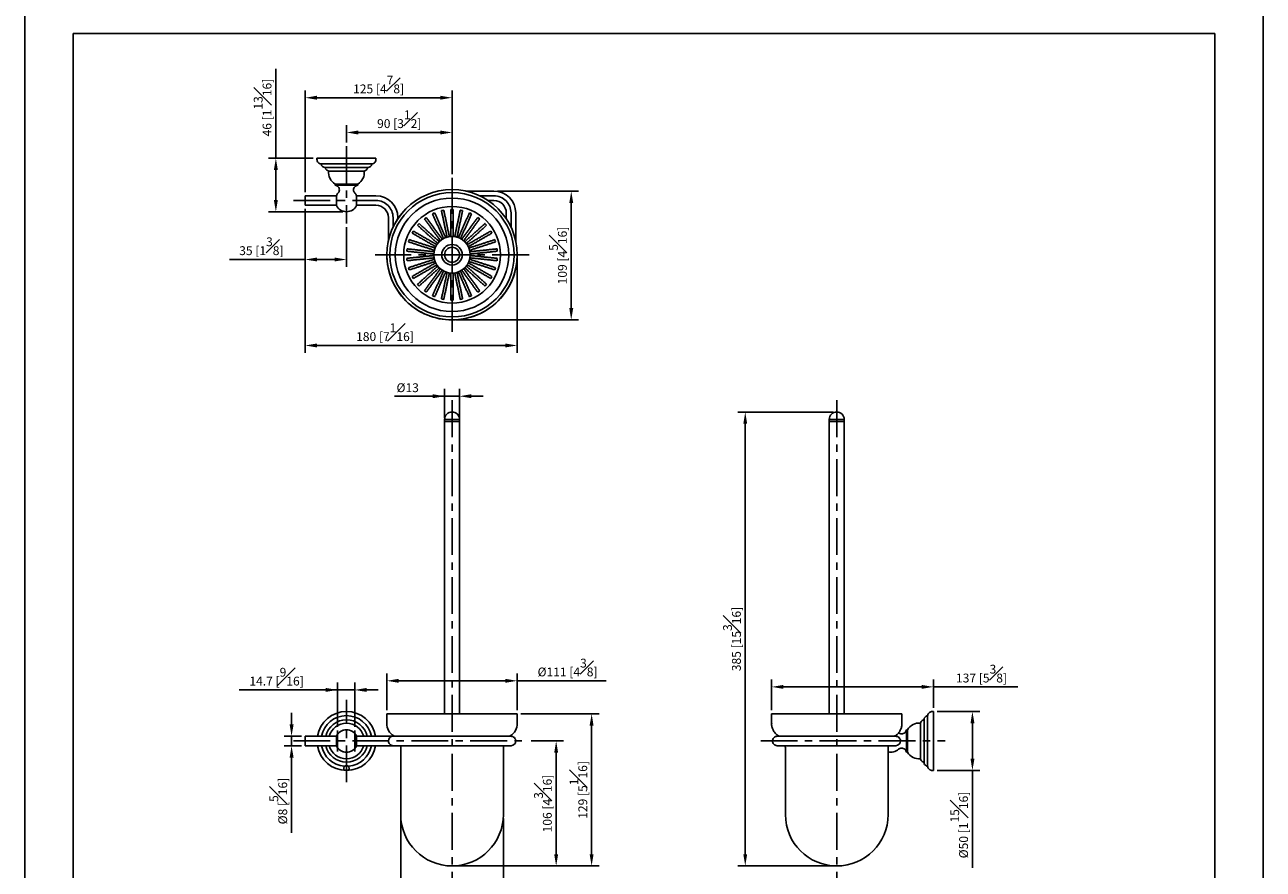
# Model space of a CAD drawing. Units: millimetres. Extents: x -681 to 210, y 0 to 686.
# Drawn here: x 0 to 210, y 72 to 215 of the extents above; entities that cross this region are included whole.
import ezdxf

# ---------------------------------------------------------------- set-up
doc = ezdxf.new("R2010")
doc.units = ezdxf.units.MM
doc.linetypes.add('CENTER', pattern=[2, 1.25, -0.25, 0.25, -0.25])
doc.layers.add('A2', color=1, linetype='CENTER')
doc.layers.add('DIM', color=6, linetype='Continuous')
doc.layers.add('圖紙邊界', color=255, linetype='Continuous', plot=False)
doc.styles.add('勝泰-1.5', font='simplex.shx', dxfattribs={"height": 1.5, "bigfont": 'chineset.shx'})
doc.dimstyles.new('比例1／5', dxfattribs={"dimtxt": 1.5, "dimasz": 2, "dimexe": 1.25, "dimexo": 0.625, "dimgap": 0.5, "dimtad": 1, "dimdec": 0, "dimlfac": 5, "dimdsep": 46, "dimtxsty": '勝泰-1.5', "dimcen": 2.5, "dimadec": 0, "dimazin": 0, "dimtfac": 1, "dimtdec": 0, "dimtmove": 0, "dimatfit": 3, "dimfxl": 0, "dimfrac": 1, "dimarcsym": 0})
doc.dimstyles.new('比例1／5(精度0.0)', dxfattribs={"dimtxt": 1.5, "dimasz": 2, "dimexe": 1.25, "dimexo": 0.625, "dimgap": 0.5, "dimtad": 1, "dimdec": 1, "dimlfac": 5, "dimzin": 0, "dimdsep": 46, "dimtxsty": '勝泰-1.5', "dimcen": 2.5, "dimadec": 0, "dimazin": 0, "dimtfac": 1, "dimtdec": 0, "dimtmove": 0, "dimatfit": 3, "dimfxl": 0, "dimfrac": 1, "dimtzin": 0, "dimarcsym": 0})

# ---------------------------------------------------------------- blocks, each defined once
blk = doc.blocks.new('*D130')
at = {"layer": 'Defpoints', "color": 0}
for p in [(72.45, 202.87), (72.45, 189.28), (47.55, 186.23)]:
    blk.add_point(p, dxfattribs=at)
at = {"layer": 'DIM', "color": 0, "lineweight": -2, "ltscale": 10}
for p, q in [((47.55, 186.86), (47.55, 204.12)), ((72.45, 189.91), (72.45, 204.12)), ((49.55, 202.87), (70.45, 202.87))]:
    blk.add_line(p, q, dxfattribs=at)
at = {"layer": 'DIM', "color": 0}
for points in [[(49.55, 203.21), (49.55, 202.54), (47.55, 202.87)], [(70.45, 202.54), (70.45, 203.21), (72.45, 202.87)]]:
    blk.add_solid(points, dxfattribs=at)
at = {"layer": 'DIM', "color": 0, "insert": (60, 205.12), "char_height": 1.5, "attachment_point": 5, "style": '勝泰-1.5'}
blk.add_mtext('125 [4{\\H1.000000x;\\S7#8;}]', dxfattribs=at)
blk = doc.blocks.new('*D131')
at = {"layer": 'Defpoints', "color": 0}
for p in [(47.55, 184.63), (83.5, 176.23), (83.5, 160.85)]:
    blk.add_point(p, dxfattribs=at)
at = {"layer": 'DIM', "color": 0, "lineweight": -2, "ltscale": 10}
for p, q in [((47.55, 184.01), (47.55, 159.6)), ((83.5, 175.61), (83.5, 159.6)), ((49.55, 160.85), (81.5, 160.85))]:
    blk.add_line(p, q, dxfattribs=at)
at = {"layer": 'DIM', "color": 0}
for points in [[(49.55, 161.18), (49.55, 160.52), (47.55, 160.85)], [(81.5, 160.52), (81.5, 161.18), (83.5, 160.85)]]:
    blk.add_solid(points, dxfattribs=at)
at = {"layer": 'DIM', "color": 0, "insert": (61.08, 163.1), "char_height": 1.5, "attachment_point": 5, "style": '勝泰-1.5'}
blk.add_mtext('180 [7{\\H1.000000x;\\S1#16;}]', dxfattribs=at)
blk = doc.blocks.new('*D134')
at = {"layer": 'Defpoints', "color": 0}
for p in [(154.08, 98.76), (154.08, 88.76), (160.69, 88.76)]:
    blk.add_point(p, dxfattribs=at)
at = {"layer": 'DIM', "color": 0, "lineweight": -2, "ltscale": 10}
for p, q in [((154.71, 98.76), (161.94, 98.76)), ((160.69, 96.76), (160.69, 90.76)), ((154.71, 88.76), (161.94, 88.76)), ((160.69, 88.76), (160.69, 72.26))]:
    blk.add_line(p, q, dxfattribs=at)
at = {"layer": 'DIM', "color": 0}
for points in [[(161.03, 96.76), (160.36, 96.76), (160.69, 98.76)], [(160.36, 90.76), (161.03, 90.76), (160.69, 88.76)]]:
    blk.add_solid(points, dxfattribs=at)
at = {"layer": 'DIM', "color": 0, "insert": (158.44, 79.51), "char_height": 1.5, "attachment_point": 5, "rotation": 90, "style": '勝泰-1.5'}
blk.add_mtext('%%C50 [1{\\H1.000000x;\\S15#16;}]', dxfattribs=at)
blk = doc.blocks.new('*D135')
at = {"layer": 'Defpoints', "color": 0}
for p in [(73.72, 152.24), (71.18, 147.96), (73.72, 147.96)]:
    blk.add_point(p, dxfattribs=at)
at = {"layer": 'DIM', "color": 0, "lineweight": -2, "ltscale": 10}
for p, q in [((71.18, 148.59), (71.18, 153.49)), ((73.72, 148.59), (73.72, 153.49)), ((71.18, 152.24), (62.68, 152.24)), ((69.18, 152.24), (67.18, 152.24)), ((71.18, 152.24), (73.72, 152.24)), ((75.72, 152.24), (77.72, 152.24))]:
    blk.add_line(p, q, dxfattribs=at)
at = {"layer": 'DIM', "color": 0}
for points in [[(69.18, 151.91), (69.18, 152.58), (71.18, 152.24)], [(75.72, 152.58), (75.72, 151.91), (73.72, 152.24)]]:
    blk.add_solid(points, dxfattribs=at)
at = {"layer": 'DIM', "color": 0, "insert": (64.93, 153.49), "char_height": 1.5, "attachment_point": 5, "style": '勝泰-1.5'}
blk.add_mtext('%%C13', dxfattribs=at)
blk = doc.blocks.new('*D136')
at = {"layer": 'Defpoints', "color": 0}
for p in [(137.68, 149.56), (122.17, 72.56), (137.68, 72.56)]:
    blk.add_point(p, dxfattribs=at)
at = {"layer": 'DIM', "color": 0, "lineweight": -2, "ltscale": 10}
for p, q in [((137.06, 149.56), (120.92, 149.56)), ((122.17, 147.56), (122.17, 74.56)), ((137.06, 72.56), (120.92, 72.56))]:
    blk.add_line(p, q, dxfattribs=at)
at = {"layer": 'DIM', "color": 0}
for points in [[(122.5, 147.56), (121.84, 147.56), (122.17, 149.56)], [(121.84, 74.56), (122.5, 74.56), (122.17, 72.56)]]:
    blk.add_solid(points, dxfattribs=at)
at = {"layer": 'DIM', "color": 0, "insert": (119.92, 111.06), "char_height": 1.5, "attachment_point": 5, "rotation": 90, "style": '勝泰-1.5'}
blk.add_mtext('385 [15{\\H1.000000x;\\S3#16;}]', dxfattribs=at)
blk = doc.blocks.new('*D137')
at = {"layer": 'Defpoints', "color": 0}
for p in [(83.5, 98.36), (96.12, 98.36), (72.45, 72.56)]:
    blk.add_point(p, dxfattribs=at)
at = {"layer": 'DIM', "color": 0, "lineweight": -2, "ltscale": 10}
for p, q in [((84.12, 98.36), (97.37, 98.36)), ((96.12, 74.56), (96.12, 96.36)), ((73.07, 72.56), (97.37, 72.56))]:
    blk.add_line(p, q, dxfattribs=at)
at = {"layer": 'DIM', "color": 0}
for points in [[(96.45, 96.36), (95.78, 96.36), (96.12, 98.36)], [(95.78, 74.56), (96.45, 74.56), (96.12, 72.56)]]:
    blk.add_solid(points, dxfattribs=at)
at = {"layer": 'DIM', "color": 0, "insert": (93.87, 85.46), "char_height": 1.5, "attachment_point": 5, "rotation": 90, "style": '勝泰-1.5'}
blk.add_mtext('129 [5{\\H1.000000x;\\S1#16;}]', dxfattribs=at)
blk = doc.blocks.new('*D138')
at = {"layer": 'Defpoints', "color": 0}
for p in [(47.55, 94.56), (45.24, 92.96), (47.55, 92.96)]:
    blk.add_point(p, dxfattribs=at)
at = {"layer": 'DIM', "color": 0, "lineweight": -2, "ltscale": 10}
for p, q in [((45.24, 96.56), (45.24, 98.56)), ((46.92, 94.56), (43.99, 94.56)), ((45.24, 94.56), (45.24, 92.96)), ((46.92, 92.96), (43.99, 92.96)), ((45.24, 90.96), (45.24, 78.18))]:
    blk.add_line(p, q, dxfattribs=at)
at = {"layer": 'DIM', "color": 0}
for points in [[(44.91, 96.56), (45.58, 96.56), (45.24, 94.56)], [(45.58, 90.96), (44.91, 90.96), (45.24, 92.96)]]:
    blk.add_solid(points, dxfattribs=at)
at = {"layer": 'DIM', "color": 0, "insert": (42.99, 83.57), "char_height": 1.5, "attachment_point": 5, "rotation": 90, "style": '勝泰-1.5'}
blk.add_mtext('%%C8 [{\\H1.000000x;\\S5#16;}]', dxfattribs=at)
blk = doc.blocks.new('*D139')
at = {"layer": 'Defpoints', "color": 0}
for p in [(63.75, 81.26), (81.15, 81.26), (81.15, 65.84)]:
    blk.add_point(p, dxfattribs=at)
at = {"layer": 'DIM', "color": 0, "lineweight": -2}
for p, q in [((63.75, 80.64), (63.75, 64.59)), ((81.15, 80.64), (81.15, 64.59)), ((65.75, 65.84), (79.15, 65.84))]:
    blk.add_line(p, q, dxfattribs=at)
at = {"layer": 'DIM', "color": 0}
for points in [[(65.75, 66.18), (65.75, 65.51), (63.75, 65.84)], [(79.15, 65.51), (79.15, 66.18), (81.15, 65.84)]]:
    blk.add_solid(points, dxfattribs=at)
at = {"layer": 'DIM', "color": 0, "insert": (72.45, 68.09), "char_height": 1.5, "attachment_point": 5, "style": '勝泰-1.5'}
blk.add_mtext('%%C87 [3{\\H1.000000x;\\S7#16;}]', dxfattribs=at)
blk = doc.blocks.new('*D176')
at = {"layer": 'Defpoints', "color": 0}
for p in [(83.5, 103.97), (61.4, 98.36), (83.5, 98.36)]:
    blk.add_point(p, dxfattribs=at)
at = {"layer": 'DIM', "color": 0, "lineweight": -2}
for p, q in [((61.4, 98.99), (61.4, 105.22)), ((83.5, 98.99), (83.5, 105.22)), ((63.4, 103.97), (81.5, 103.97)), ((83.5, 103.97), (98.57, 103.97))]:
    blk.add_line(p, q, dxfattribs=at)
at = {"layer": 'DIM', "color": 0}
for points in [[(63.4, 104.3), (63.4, 103.64), (61.4, 103.97)], [(81.5, 103.64), (81.5, 104.3), (83.5, 103.97)]]:
    blk.add_solid(points, dxfattribs=at)
at = {"layer": 'DIM', "color": 0, "insert": (92.04, 106.22), "char_height": 1.5, "attachment_point": 5, "style": '勝泰-1.5'}
blk.add_mtext('%%C111 [4{\\H1.000000x;\\S3#8;}]', dxfattribs=at)
blk = doc.blocks.new('*D177')
at = {"layer": 'Defpoints', "color": 0}
for p in [(85.25, 93.76), (72.45, 72.56), (90.11, 72.56)]:
    blk.add_point(p, dxfattribs=at)
at = {"layer": 'DIM', "color": 0, "lineweight": -2}
for p, q in [((85.87, 93.76), (91.36, 93.76)), ((90.11, 91.76), (90.11, 74.56)), ((73.07, 72.56), (91.36, 72.56))]:
    blk.add_line(p, q, dxfattribs=at)
at = {"layer": 'DIM', "color": 0}
for points in [[(90.44, 91.76), (89.77, 91.76), (90.11, 93.76)], [(89.77, 74.56), (90.44, 74.56), (90.11, 72.56)]]:
    blk.add_solid(points, dxfattribs=at)
at = {"layer": 'DIM', "color": 0, "insert": (87.86, 83.16), "char_height": 1.5, "attachment_point": 5, "rotation": 90, "style": '勝泰-1.5'}
blk.add_mtext('106 [4{\\H1.000000x;\\S3#16;}]', dxfattribs=at)
blk = doc.blocks.new('*D178')
at = {"layer": 'Defpoints', "color": 0}
for p in [(154.08, 102.94), (154.08, 98.76), (126.63, 98.36)]:
    blk.add_point(p, dxfattribs=at)
at = {"layer": 'DIM', "color": 0, "lineweight": -2}
for p, q in [((126.63, 98.99), (126.63, 104.19)), ((128.63, 102.94), (152.08, 102.94)), ((154.08, 99.39), (154.08, 104.19)), ((154.08, 102.94), (168.37, 102.94))]:
    blk.add_line(p, q, dxfattribs=at)
at = {"layer": 'DIM', "color": 0}
for points in [[(128.63, 103.27), (128.63, 102.61), (126.63, 102.94)], [(152.08, 102.61), (152.08, 103.27), (154.08, 102.94)]]:
    blk.add_solid(points, dxfattribs=at)
at = {"layer": 'DIM', "color": 0, "insert": (162.23, 105.19), "char_height": 1.5, "attachment_point": 5, "style": '勝泰-1.5'}
blk.add_mtext('137 [5{\\H1.000000x;\\S3#8;}]', dxfattribs=at)
blk = doc.blocks.new('*D179')
at = {"layer": 'Defpoints', "color": 0}
for p in [(79.55, 187.03), (72.45, 165.18), (92.66, 165.18)]:
    blk.add_point(p, dxfattribs=at)
at = {"layer": 'DIM', "color": 0, "lineweight": -2}
for p, q in [((80.17, 187.03), (93.91, 187.03)), ((92.66, 185.03), (92.66, 167.18)), ((73.07, 165.18), (93.91, 165.18))]:
    blk.add_line(p, q, dxfattribs=at)
at = {"layer": 'DIM', "color": 0}
for points in [[(93, 185.03), (92.33, 185.03), (92.66, 187.03)], [(92.33, 167.18), (93, 167.18), (92.66, 165.18)]]:
    blk.add_solid(points, dxfattribs=at)
at = {"layer": 'DIM', "color": 0, "insert": (90.41, 176.11), "char_height": 1.5, "attachment_point": 5, "rotation": 90, "style": '勝泰-1.5'}
blk.add_mtext('109 [4{\\H1.000000x;\\S5#16;}]', dxfattribs=at)
blk = doc.blocks.new('*D180')
at = {"layer": 'Defpoints', "color": 0}
for p in [(47.55, 184.63), (54.55, 181.53), (47.55, 175.43)]:
    blk.add_point(p, dxfattribs=at)
at = {"layer": 'DIM', "color": 0, "lineweight": -2}
for p, q in [((47.55, 184.01), (47.55, 174.18)), ((54.55, 180.91), (54.55, 174.18)), ((47.55, 175.43), (34.69, 175.43)), ((52.55, 175.43), (49.55, 175.43))]:
    blk.add_line(p, q, dxfattribs=at)
at = {"layer": 'DIM', "color": 0}
for points in [[(49.55, 175.76), (49.55, 175.1), (47.55, 175.43)], [(52.55, 175.1), (52.55, 175.76), (54.55, 175.43)]]:
    blk.add_solid(points, dxfattribs=at)
at = {"layer": 'DIM', "color": 0, "insert": (40.12, 177.68), "char_height": 1.5, "attachment_point": 5, "style": '勝泰-1.5'}
blk.add_mtext('35 [1{\\H1.000000x;\\S3#8;}]', dxfattribs=at)
blk = doc.blocks.new('*D181')
at = {"layer": 'Defpoints', "color": 0}
for p in [(72.45, 196.98), (54.55, 194.63), (72.45, 189.28)]:
    blk.add_point(p, dxfattribs=at)
at = {"layer": 'DIM', "color": 0, "lineweight": -2}
for p, q in [((54.55, 195.26), (54.55, 198.23)), ((72.45, 189.91), (72.45, 198.23)), ((56.55, 196.98), (70.45, 196.98))]:
    blk.add_line(p, q, dxfattribs=at)
at = {"layer": 'DIM', "color": 0}
for points in [[(56.55, 197.31), (56.55, 196.64), (54.55, 196.98)], [(70.45, 196.64), (70.45, 197.31), (72.45, 196.98)]]:
    blk.add_solid(points, dxfattribs=at)
at = {"layer": 'DIM', "color": 0, "insert": (63.5, 199.23), "char_height": 1.5, "attachment_point": 5, "style": '勝泰-1.5'}
blk.add_mtext('90 [3{\\H1.000000x;\\S1#2;}]', dxfattribs=at)
blk = doc.blocks.new('*D182')
at = {"layer": 'Defpoints', "color": 0}
for p in [(42.58, 192.63), (49.55, 192.63), (54.55, 183.53)]:
    blk.add_point(p, dxfattribs=at)
at = {"layer": 'DIM', "color": 0, "lineweight": -2}
for p, q in [((42.58, 192.63), (42.58, 207.78)), ((48.92, 192.63), (41.33, 192.63)), ((42.58, 185.53), (42.58, 190.63)), ((53.92, 183.53), (41.33, 183.53))]:
    blk.add_line(p, q, dxfattribs=at)
at = {"layer": 'DIM', "color": 0}
for points in [[(42.91, 190.63), (42.24, 190.63), (42.58, 192.63)], [(42.24, 185.53), (42.91, 185.53), (42.58, 183.53)]]:
    blk.add_solid(points, dxfattribs=at)
at = {"layer": 'DIM', "color": 0, "insert": (40.33, 201.2), "char_height": 1.5, "attachment_point": 5, "rotation": 90, "style": '勝泰-1.5'}
blk.add_mtext('46 [1{\\H1.000000x;\\S13#16;}]', dxfattribs=at)
blk = doc.blocks.new('*D183')
at = {"layer": 'Defpoints', "color": 0}
for p in [(53.02, 102.42), (53.02, 95.56), (55.95, 95.56)]:
    blk.add_point(p, dxfattribs=at)
at = {"layer": 'DIM', "color": 0, "lineweight": -2}
for p, q in [((53.02, 96.19), (53.02, 103.67)), ((55.95, 96.19), (55.95, 103.67)), ((53.02, 102.42), (36.38, 102.42)), ((51.02, 102.42), (49.02, 102.42)), ((55.95, 102.42), (53.02, 102.42)), ((57.95, 102.42), (59.95, 102.42))]:
    blk.add_line(p, q, dxfattribs=at)
at = {"layer": 'DIM', "color": 0}
for points in [[(51.02, 102.09), (51.02, 102.76), (53.02, 102.42)], [(57.95, 102.76), (57.95, 102.09), (55.95, 102.42)]]:
    blk.add_solid(points, dxfattribs=at)
at = {"layer": 'DIM', "color": 0, "insert": (42.7, 104.67), "char_height": 1.5, "attachment_point": 5, "style": '勝泰-1.5'}
blk.add_mtext('14.7 [{\\H1.000000x;\\S9#16;}]', dxfattribs=at)

msp = doc.modelspace()

# ---------------------------------------------------------------- linework, layer by layer
for p, q in [((49.55, 192.633), (59.55, 192.633)), ((58.85, 191.639), (50.25, 191.639)), ((58.15, 191.039), (50.95, 191.039)), ((57.555, 190.439), (51.545, 190.439)), ((52.645, 188.233), (56.455, 188.233)), ((52.645, 188.033), (56.455, 188.033)), ((47.55, 184.633), (47.55, 186.233)), ((52.836, 185.433), (52.836, 186.253)), ((52.836, 184.613), (52.836, 185.433)), ((56.264, 186.253), (56.264, 185.433)), ((56.264, 185.433), (56.264, 184.613)), ((71.18, 148.294), (73.72, 148.294)), ((71.18, 147.964), (73.72, 147.964)), ((72.45, 147.964), (71.18, 147.964)), ((73.72, 147.964), (72.45, 147.964)), ((136.413, 148.294), (138.953, 148.294)), ((136.413, 147.964), (138.953, 147.964)), ((138.953, 147.964), (136.413, 147.964)), ((154.083, 98.764), (154.083, 88.764)), ((61.4, 98.364), (72.45, 98.364)), ((72.45, 98.364), (83.5, 98.364)), ((126.633, 98.364), (148.733, 98.364)), ((151.889, 93.764), (151.889, 96.769)), ((152.489, 97.371), (152.489, 90.156)), ((152.489, 93.764), (152.489, 97.364)), ((153.089, 93.764), (153.089, 98.064)), ((47.55, 92.964), (47.55, 94.564)), ((52.836, 92.944), (52.836, 94.584)), ((56.264, 94.584), (56.264, 92.944)), ((149.483, 95.669), (149.483, 93.764)), ((149.683, 95.669), (149.683, 93.764)), ((149.483, 93.764), (149.483, 91.859)), ((149.683, 93.764), (149.683, 91.859)), ((151.889, 90.759), (151.889, 93.764)), ((152.489, 93.764), (152.489, 90.164)), ((153.089, 89.482), (153.089, 93.764))]:
    msp.add_line(p, q)
for radius in [11.05, 10.55, 3.1, 1.745, 1.27]:
    msp.add_circle((72.45, 176.233), radius)
for centre, radius, start, end in [((50.943, 191.739), 0.7, 188.21017, 270), ((58.157, 191.739), 0.7, 270, 351.78983), ((53.726, 190.149), 2.2, 172.42378, 240.57589), ((55.374, 190.149), 2.2, 299.42411, 7.57622), ((72.45, 176.233), 11.051, 0.00015, 179.99976), ((79.55, 183.333), 3.7, 0, 90), ((54.55, 185.433), 1.9, 137.64795, 154.43219), ((54.55, 185.433), 1.9, 25.56781, 42.35205), ((59.55, 182.533), 3.7, 0, 90), ((72.45, 176.233), 9.62, 0, 180), ((79.55, 183.333), 2.1, 0, 90), ((54.55, 185.433), 1.9, 205.56781, 270), ((54.55, 185.433), 1.9, 270, 334.43219), ((59.55, 182.533), 2.1, 0, 90), ((72.45, 176.233), 8.2, 0, 180), ((72.45, 176.233), 7.7, 112.51164, 115.48836), ((72.45, 176.233), 7.7, 100.51164, 103.48836), ((72.45, 176.233), 7.7, 88.51164, 91.48836), ((72.45, 176.233), 7.7, 76.51164, 79.48836), ((72.45, 176.233), 7.7, 64.51163, 67.48837), ((72.45, 176.233), 7.7, 136.51164, 139.48836), ((72.45, 176.233), 7.7, 124.51164, 127.48836), ((72.45, 176.233), 7.7, 52.51164, 55.48836), ((72.45, 176.233), 7.7, 40.51164, 43.48836), ((72.45, 176.233), 7.7, 160.51164, 163.48836), ((72.45, 176.233), 7.7, 148.51163, 151.48837), ((72.45, 176.233), 7.7, 28.51163, 31.48837), ((72.45, 176.233), 7.7, 16.51163, 19.48837), ((72.45, 176.233), 7.7, 172.51164, 175.48836), ((72.45, 176.233), 1.27, 90, 180), ((72.45, 176.233), 1.27, 270, 90), ((72.45, 176.233), 7.7, 4.51164, 7.48836), ((72.45, 176.233), 11.051, 179.99976, 270), ((72.45, 176.233), 9.62, 180, 0), ((72.45, 176.233), 8.2, 180, 0), ((72.45, 176.233), 7.7, 184.51164, 187.48836), ((72.45, 176.233), 11.051, 270, 0.00015), ((72.45, 176.233), 7.7, 352.51164, 355.48836), ((72.45, 176.233), 7.7, 196.51163, 199.48837), ((72.45, 176.233), 7.7, 208.51163, 211.48837), ((72.45, 176.233), 7.7, 328.51163, 331.48837), ((72.45, 176.233), 7.7, 340.51164, 343.48836), ((72.45, 176.233), 7.7, 220.51164, 223.48836), ((72.45, 176.233), 7.7, 232.51164, 235.48836), ((72.45, 176.233), 7.7, 304.51164, 307.48836), ((72.45, 176.233), 7.7, 316.51164, 319.48836), ((72.45, 176.233), 7.7, 244.51163, 247.48837), ((72.45, 176.233), 7.7, 256.51164, 259.48836), ((72.45, 176.233), 7.7, 268.51163, 271.48837), ((72.45, 176.233), 7.7, 280.51164, 283.48836), ((72.45, 176.233), 7.7, 292.51164, 295.48836), ((72.45, 148.294), 1.27, 90, 180), ((72.45, 148.294), 1.27, 0, 90), ((137.683, 148.294), 1.27, 90, 180), ((137.683, 148.294), 1.27, 0, 90), ((54.55, 93.764), 5, 9.2069, 170.7931), ((54.55, 93.764), 4.3, 10.72215, 169.27785), ((54.55, 93.764), 3.6, 12.83959, 167.16041), ((54.55, 93.764), 3.024, 15.33916, 164.66084), ((63.796, 96.69), 2.397, 178.24978, 239.36122), ((81.104, 96.69), 2.397, 300.63878, 1.75022), ((151.599, 94.588), 2.2, 82.42378, 150.57589), ((153.189, 97.371), 0.7, 98.21017, 180), ((54.55, 93.764), 1.905, 24.83127, 155.16873), ((54.55, 93.764), 1.9, 25.56781, 154.43219), ((62.45, 93.764), 0.8, 90.01898, 180), ((61.35, 92.564), 2.4, 56.44269, 59.32329), ((83.55, 92.564), 2.4, 120.67671, 123.55731), ((82.45, 93.764), 0.8, 360, 90.01898), ((147.683, 93.764), 0.8, 360, 90.01898), ((54.55, 93.764), 5, 189.2069, 350.7931), ((54.55, 93.764), 4.3, 190.72215, 264.72858), ((54.55, 93.764), 3.6, 192.83959, 347.16041), ((54.55, 93.764), 3.024, 195.33916, 344.66084), ((54.55, 93.764), 1.905, 204.83127, 335.16873), ((54.55, 93.764), 1.9, 205.56781, 334.43219), ((54.55, 93.764), 4.3, 275.27142, 349.27785), ((62.45, 93.764), 0.8, 180, 270.01918), ((61.35, 92.564), 2.4, 360, 9.59407), ((83.55, 92.564), 2.4, 170.40593, 180), ((82.45, 93.764), 0.8, 270.01898, 360), ((147.683, 93.764), 0.8, 270.01898, 360), ((146.883, 93.764), 1.9, 254.74248, 312.35205), ((151.599, 92.939), 2.2, 209.42411, 277.57622), ((153.189, 90.156), 0.7, 180, 242.02757), ((72.45, 81.264), 8.7, 180, 270), ((72.45, 81.264), 8.7, 270, 0), ((137.683, 81.264), 8.7, 180, 270), ((137.683, 81.264), 8.7, 270, 0)]:
    msp.add_arc(centre, radius, start, end)
for points, degree in [([(49.55, 192.633), (49.55, 192.433)], 1), ([(59.55, 192.433), (59.55, 192.633)], 1), ([(52.645, 188.233), (52.645, 188.033)], 1), ([(56.455, 188.033), (56.455, 188.233)], 1), ([(79.55, 187.033), (74.792, 187.033)], 1), ([(52.836, 186.233), (47.55, 186.233)], 1), ([(59.55, 186.233), (56.264, 186.233)], 1), ([(78.572, 185.433), (79.55, 185.433)], 1), ([(47.55, 184.633), (52.836, 184.633)], 1), ([(56.264, 184.633), (59.55, 184.633)], 1), ([(69.136, 183.184), (71.009, 178.978)], 1), ([(71.374, 179.141), (69.502, 183.346)], 1), ([(70.654, 183.721), (71.611, 179.218)], 1), ([(72.002, 179.301), (71.045, 183.804)], 1), ([(72.25, 183.933), (72.25, 179.327)], 1), ([(72.25, 183.931), (72.261, 183.931)], 1), ([(72.65, 179.327), (72.65, 183.933)], 1), ([(73.855, 183.804), (72.897, 179.301)], 1), ([(73.289, 179.218), (74.246, 183.721)], 1), ([(75.398, 183.346), (73.525, 179.141)], 1), ([(73.855, 183.804), (73.866, 183.802)], 1), ([(73.891, 178.978), (75.763, 183.184)], 1), ([(74.245, 183.721), (74.246, 183.721)], 1), ([(81.65, 183.333), (81.65, 182.356)], 1), ([(83.25, 178.575), (83.25, 183.333)], 1), ([(61.65, 182.533), (61.65, 178.575)], 1), ([(63.25, 182.356), (63.25, 182.533)], 1), ([(66.596, 181.235), (66.603, 181.244)], 1), ([(66.596, 181.235), (70.017, 178.155)], 1), ([(70.285, 178.452), (66.863, 181.532)], 1), ([(67.764, 182.343), (67.773, 182.35)], 1), ([(67.764, 182.343), (70.47, 178.618)], 1), ([(70.793, 178.853), (68.087, 182.578)], 1), ([(76.812, 182.578), (74.106, 178.853)], 1), ([(74.43, 178.618), (77.136, 182.343)], 1), ([(78.036, 181.532), (74.615, 178.452)], 1), ([(74.883, 178.155), (78.304, 181.235)], 1), ([(78.036, 181.532), (78.044, 181.524)], 1), ([(69.57, 177.379), (65.191, 178.802)], 1), ([(65.684, 179.909), (69.671, 177.607)], 1), ([(69.871, 177.953), (65.884, 180.255)], 1), ([(79.016, 180.255), (75.029, 177.953)], 1), ([(75.229, 177.607), (79.216, 179.909)], 1), ([(79.709, 178.802), (75.33, 177.379)], 1), ([(79.016, 180.255), (79.022, 180.245)], 1), ([(79.709, 178.802), (79.712, 178.791)], 1), ([(64.774, 176.839), (64.775, 176.85)], 1), ([(64.774, 176.839), (69.352, 176.358)], 1), ([(69.394, 176.755), (64.816, 177.237)], 1), ([(65.067, 178.422), (69.446, 176.999)], 1), ([(75.454, 176.999), (79.832, 178.422)], 1), ([(80.084, 177.237), (75.506, 176.755)], 1), ([(75.547, 176.358), (80.126, 176.839)], 1), ([(80.084, 177.237), (80.086, 177.226)], 1), ([(61.4, 176.233), (61.408, 176.233)], 1), ([(69.352, 176.109), (64.774, 175.627)], 1), ([(64.816, 175.23), (64.814, 175.241)], 1), ([(64.816, 175.23), (69.394, 175.711)], 1), ([(69.446, 175.467), (65.067, 174.045)], 1), ([(65.191, 173.664), (69.57, 175.087)], 1), ([(69.671, 174.86), (65.684, 172.558)], 1), ([(65.884, 172.211), (69.871, 174.513)], 1), ([(70.017, 174.312), (66.596, 171.231)], 1), ([(78.304, 171.231), (74.883, 174.312)], 1), ([(75.029, 174.513), (79.016, 172.211)], 1), ([(79.216, 172.558), (75.229, 174.86)], 1), ([(75.33, 175.087), (79.709, 173.664)], 1), ([(79.832, 174.045), (75.454, 175.467)], 1), ([(75.506, 175.711), (80.084, 175.23)], 1), ([(80.126, 175.627), (75.547, 176.109)], 1), ([(80.126, 175.627), (80.125, 175.616)], 1), ([(83.494, 176.233), (83.5, 176.233)], 1), ([(65.191, 173.664), (65.187, 173.675)], 1), ([(66.863, 170.934), (70.285, 174.015)], 1), ([(70.47, 173.848), (67.764, 170.123)], 1), ([(68.087, 169.888), (70.793, 173.613)], 1), ([(71.009, 173.488), (69.136, 169.283)], 1), ([(69.502, 169.12), (71.374, 173.326)], 1), ([(71.611, 173.249), (70.654, 168.746)], 1), ([(71.045, 168.662), (72.002, 173.166)], 1), ([(72.25, 173.14), (72.25, 168.533)], 1), ([(72.65, 168.533), (72.65, 173.14)], 1), ([(72.897, 173.166), (73.855, 168.662)], 1), ([(74.246, 168.746), (73.289, 173.249)], 1), ([(73.525, 173.326), (75.398, 169.12)], 1), ([(75.763, 169.283), (73.891, 173.488)], 1), ([(74.106, 173.613), (76.812, 169.888)], 1), ([(77.136, 170.123), (74.43, 173.848)], 1), ([(74.615, 174.015), (78.036, 170.934)], 1), ([(79.832, 174.045), (79.829, 174.034)], 1), ([(77.136, 170.123), (77.127, 170.117)], 1), ([(68.087, 169.888), (68.078, 169.895)], 1), ([(69.502, 169.12), (69.491, 169.124)], 1), ([(72.255, 168.536), (72.25, 168.536)], 1), ([(72.65, 168.536), (72.639, 168.535)], 1), ([(72.65, 168.536), (72.639, 168.535)], 1), ([(75.763, 169.283), (75.753, 169.278)], 1), ([(71.18, 148.294), (71.18, 147.964)], 1), ([(71.18, 147.964), (71.18, 98.364)], 1), ([(73.72, 147.964), (73.72, 148.294)], 1), ([(73.72, 98.364), (73.72, 147.964)], 1), ([(136.413, 148.294), (136.413, 147.964)], 1), ([(136.413, 147.964), (136.413, 98.364)], 1), ([(138.953, 147.964), (138.953, 148.294)], 1), ([(138.953, 98.364), (138.953, 147.964)], 1), ([(154.083, 98.764), (153.883, 98.764)], 1), ([(61.4, 98.364), (61.4, 96.764)], 1), ([(83.5, 96.764), (83.5, 98.364)], 1), ([(126.633, 98.364), (126.633, 96.764)], 1), ([(148.733, 96.764), (148.733, 98.364)], 1), ([(52.836, 94.564), (47.55, 94.564)], 1), ([(59.55, 94.564), (56.264, 94.564)], 1), ([(127.807, 94.628), (127.89, 94.564)], 1), ([(144.783, 94.564), (137.583, 94.564)], 1), ([(147.476, 94.564), (147.558, 94.628)], 1), ([(149.683, 95.669), (149.483, 95.669)], 1), ([(47.55, 92.964), (52.836, 92.964)], 1), ([(56.264, 92.964), (59.55, 92.964)], 1), ([(63.75, 92.564), (63.75, 81.264)], 1), ([(81.15, 81.264), (81.15, 92.564)], 1), ([(128.932, 92.964), (128.983, 92.564)], 1), ([(128.983, 92.564), (128.983, 81.264)], 1), ([(137.583, 92.964), (144.783, 92.964)], 1), ([(146.383, 92.564), (146.434, 92.964)], 1), ([(146.383, 81.264), (146.383, 92.564)], 1), ([(149.483, 91.859), (149.683, 91.859)], 1), ([(54.424, 89.54), (54.508, 89.54), (54.592, 89.54), (54.676, 89.54)], 3), ([(153.722, 88.785), (153.883, 88.773)], 1), ([(153.883, 88.764), (154.083, 88.764)], 1)]:
    msp.add_open_spline(points, degree=degree)
for points, knots in [([(50.25, 191.639), (50.162, 191.65), (50.071, 191.677), (49.898, 191.766), (49.817, 191.828), (49.683, 191.98), (49.631, 192.068), (49.565, 192.251), (49.55, 192.345), (49.55, 192.433)], [0, 0, 0, 0, 0.25, 0.25, 0.5, 0.5, 0.75, 0.75, 1, 1, 1, 1]), ([(58.85, 191.639), (58.937, 191.65), (59.029, 191.677), (59.202, 191.766), (59.283, 191.828), (59.417, 191.98), (59.468, 192.068), (59.535, 192.251), (59.55, 192.345), (59.55, 192.433)], [0, 0, 0, 0, 0.25, 0.25, 0.5, 0.5, 0.75, 0.75, 1, 1, 1, 1]), ([(51.545, 190.439), (51.475, 190.449), (51.403, 190.471), (51.266, 190.538), (51.202, 190.584), (51.091, 190.695), (51.046, 190.76), (50.98, 190.898), (50.959, 190.97), (50.95, 191.039)], [0, 0, 0, 0, 0.25, 0.25, 0.5, 0.5, 0.75, 0.75, 1, 1, 1, 1]), ([(57.555, 190.439), (57.625, 190.449), (57.696, 190.471), (57.833, 190.538), (57.898, 190.584), (58.008, 190.695), (58.054, 190.76), (58.12, 190.898), (58.141, 190.97), (58.15, 191.039)], [0, 0, 0, 0, 0.25, 0.25, 0.5, 0.5, 0.75, 0.75, 1, 1, 1, 1]), ([(52.645, 188.033), (52.732, 188.022), (52.824, 187.995), (52.996, 187.906), (53.077, 187.844), (53.21, 187.693), (53.262, 187.604), (53.328, 187.422), (53.343, 187.328), (53.343, 187.24)], [0, 0, 0, 0, 0.25, 0.25, 0.5, 0.5, 0.75, 0.75, 1, 1, 1, 1]), ([(53.343, 187.24), (53.343, 187.146), (53.326, 187.049), (53.258, 186.868), (53.207, 186.784), (53.146, 186.713)], [0, 0, 0, 0, 0.5, 0.5, 1, 1, 1, 1]), ([(56.455, 188.033), (56.367, 188.022), (56.276, 187.995), (56.103, 187.906), (56.022, 187.844), (55.889, 187.693), (55.838, 187.604), (55.771, 187.422), (55.756, 187.328), (55.756, 187.24)], [0, 0, 0, 0, 0.25, 0.25, 0.5, 0.5, 0.75, 0.75, 1, 1, 1, 1]), ([(55.756, 187.24), (55.756, 187.146), (55.773, 187.049), (55.841, 186.868), (55.892, 186.784), (55.954, 186.713)], [0, 0, 0, 0, 0.5, 0.5, 1, 1, 1, 1]), ([(153.883, 98.756), (153.832, 98.756), (153.698, 98.757), (153.488, 98.673), (153.275, 98.507), (153.125, 98.279), (153.102, 98.104), (153.092, 98.027)], [0, 0, 0, 0, 0.1267007, 0.3373752, 0.555482, 0.8067131, 1, 1, 1, 1]), ([(126.648, 96.764), (126.643, 96.661), (126.628, 96.368), (126.75, 95.885), (127.021, 95.336), (127.386, 94.896), (127.701, 94.713), (127.819, 94.644)], [0, 0, 0, 0, 0.1203917, 0.3448461, 0.5737967, 0.8401209, 1, 1, 1, 1]), ([(147.55, 94.64), (147.639, 94.691), (147.895, 94.836), (148.238, 95.197), (148.556, 95.72), (148.732, 96.264), (148.718, 96.627), (148.713, 96.763)], [0, 0, 0, 0, 0.1205044, 0.3450143, 0.574022, 0.8404121, 1, 1, 1, 1]), ([(152.489, 97.364), (152.417, 97.347), (152.269, 97.313), (152.081, 97.175), (151.941, 96.988), (151.906, 96.84), (151.889, 96.769)], [0, 0, 0, 0, 0.2433231, 0.4999999, 0.7566768, 1, 1, 1, 1]), ([(62.45, 94.564), (62.438, 94.564), (62.415, 94.564), (62.222, 94.564), (61.918, 94.564), (61.511, 94.564), (61.038, 94.564), (60.535, 94.564), (60.035, 94.564), (59.707, 94.564), (59.55, 94.564)], [0, 0, 0, 0, 0.1296724, 0.2637341, 0.3991918, 0.5328559, 0.6617649, 0.7835382, 0.8965627, 1, 1, 1, 1]), ([(72.45, 94.564), (72.125, 94.564), (71.514, 94.564), (70.667, 94.564), (69.957, 94.564), (69.381, 94.564), (68.893, 94.564), (68.141, 94.564), (67.119, 94.564), (66.183, 94.564), (65.575, 94.564), (65.246, 94.564), (64.954, 94.564), (64.694, 94.564), (64.434, 94.564), (64.139, 94.564), (63.792, 94.564), (63.414, 94.564), (63.044, 94.564), (62.727, 94.564), (62.496, 94.564), (62.466, 94.564), (62.45, 94.564)], [0, 0, 0, 0, 0.0619946, 0.1167229, 0.1632421, 0.2008442, 0.2314229, 0.2619839, 0.3560597, 0.4514515, 0.4829448, 0.5125612, 0.5400319, 0.5653368, 0.5892491, 0.6207467, 0.6622303, 0.7133848, 0.7736866, 0.8423436, 0.9182535, 1, 1, 1, 1]), ([(82.45, 94.564), (82.436, 94.564), (82.409, 94.564), (82.208, 94.564), (81.938, 94.564), (81.633, 94.564), (81.336, 94.564), (81.004, 94.564), (80.589, 94.564), (80.023, 94.564), (79.35, 94.564), (78.594, 94.564), (77.801, 94.564), (77.122, 94.564), (76.546, 94.564), (76.018, 94.564), (75.342, 94.564), (74.508, 94.564), (73.526, 94.564), (72.821, 94.564), (72.45, 94.564)], [0, 0, 0, 0, 0.0772191, 0.1477603, 0.2102905, 0.2637927, 0.3075468, 0.3410807, 0.3937778, 0.4525937, 0.5161594, 0.5799625, 0.6425534, 0.7008677, 0.728889, 0.7645645, 0.8102769, 0.865399, 0.9290365, 1, 1, 1, 1]), ([(126.783, 93.764), (126.793, 93.858), (126.813, 94.054), (126.984, 94.325), (127.254, 94.525), (127.477, 94.551), (127.583, 94.564)], [0, 0, 0, 0, 0.22619046, 0.4685838, 0.74622538, 1, 1, 1, 1]), ([(137.583, 94.564), (137.258, 94.564), (136.647, 94.564), (135.8, 94.564), (135.09, 94.564), (134.514, 94.564), (134.027, 94.564), (133.274, 94.564), (132.252, 94.564), (131.316, 94.564), (130.708, 94.564), (130.379, 94.564), (130.087, 94.564), (129.827, 94.564), (129.567, 94.564), (129.272, 94.564), (128.925, 94.564), (128.547, 94.564), (128.177, 94.564), (127.86, 94.564), (127.629, 94.564), (127.599, 94.564), (127.583, 94.564)], [0, 0, 0, 0, 0.0619945, 0.1167229, 0.1632421, 0.2008442, 0.2314229, 0.2619839, 0.3560597, 0.4514515, 0.4829448, 0.5125612, 0.5400319, 0.5653368, 0.5892491, 0.6207467, 0.6622303, 0.7133848, 0.7736866, 0.8423437, 0.9182536, 1, 1, 1, 1]), ([(147.683, 94.564), (147.671, 94.564), (147.648, 94.564), (147.455, 94.564), (147.151, 94.564), (146.744, 94.564), (146.271, 94.564), (145.768, 94.564), (145.268, 94.564), (144.94, 94.564), (144.783, 94.564)], [0, 0, 0, 0, 0.1296726, 0.2637338, 0.3991917, 0.5328558, 0.6617649, 0.7835381, 0.8965626, 1, 1, 1, 1]), ([(148.689, 94.97), (148.593, 94.979), (148.399, 94.997), (148.242, 95.111), (148.163, 95.168)], [0, 0, 0, 0, 0.5, 1, 1, 1, 1]), ([(149.483, 95.669), (149.462, 95.577), (149.418, 95.389), (149.229, 95.157), (148.975, 94.999), (148.782, 94.98), (148.689, 94.97)], [0, 0, 0, 0, 0.2416795, 0.5000002, 0.7583202, 1, 1, 1, 1]), ([(59.55, 92.964), (59.667, 92.964), (59.925, 92.964), (60.34, 92.964), (60.803, 92.964), (61.289, 92.964), (61.753, 92.964), (62.136, 92.964), (62.399, 92.964), (62.433, 92.964), (62.45, 92.964)], [0, 0, 0, 0, 0.0775187, 0.1699338, 0.2779851, 0.4015988, 0.5394016, 0.6883558, 0.8437893, 1, 1, 1, 1]), ([(62.45, 92.964), (62.464, 92.964), (62.491, 92.964), (62.692, 92.964), (62.962, 92.964), (63.267, 92.964), (63.564, 92.964), (63.896, 92.964), (64.311, 92.964), (64.877, 92.964), (65.55, 92.964), (66.305, 92.964), (67.099, 92.964), (67.778, 92.964), (68.354, 92.964), (68.882, 92.964), (69.557, 92.964), (70.392, 92.964), (71.373, 92.964), (72.078, 92.964), (72.45, 92.964)], [0, 0, 0, 0, 0.0772191, 0.1477603, 0.2102905, 0.2637927, 0.3075468, 0.3410807, 0.3937778, 0.4525937, 0.5161594, 0.5799625, 0.6425534, 0.7008677, 0.728889, 0.7645645, 0.8102769, 0.865399, 0.9290365, 1, 1, 1, 1]), ([(72.45, 92.964), (72.774, 92.964), (73.386, 92.964), (74.233, 92.964), (74.942, 92.964), (75.519, 92.964), (76.006, 92.964), (76.759, 92.964), (77.781, 92.964), (78.716, 92.964), (79.325, 92.964), (79.654, 92.964), (79.946, 92.964), (80.206, 92.964), (80.466, 92.964), (80.761, 92.964), (81.108, 92.964), (81.485, 92.964), (81.856, 92.964), (82.173, 92.964), (82.404, 92.964), (82.434, 92.964), (82.45, 92.964)], [0, 0, 0, 0, 0.0619946, 0.1167229, 0.1632421, 0.2008442, 0.2314229, 0.2619839, 0.3560597, 0.4514515, 0.4829448, 0.5125612, 0.5400319, 0.5653368, 0.5892491, 0.6207467, 0.6622303, 0.7133848, 0.7736866, 0.8423436, 0.9182535, 1, 1, 1, 1]), ([(127.583, 92.964), (127.477, 92.976), (127.254, 93.002), (126.984, 93.202), (126.813, 93.473), (126.793, 93.669), (126.783, 93.764)], [0, 0, 0, 0, 0.2537746, 0.5314162, 0.7738095, 1, 1, 1, 1]), ([(127.583, 92.964), (127.597, 92.964), (127.624, 92.964), (127.825, 92.964), (128.095, 92.964), (128.4, 92.964), (128.697, 92.964), (129.029, 92.964), (129.444, 92.964), (130.01, 92.964), (130.683, 92.964), (131.438, 92.964), (132.232, 92.964), (132.911, 92.964), (133.487, 92.964), (134.015, 92.964), (134.691, 92.964), (135.525, 92.964), (136.506, 92.964), (137.211, 92.964), (137.583, 92.964)], [0, 0, 0, 0, 0.0772191, 0.1477602, 0.2102904, 0.2637926, 0.3075468, 0.3410807, 0.3937777, 0.4525937, 0.5161594, 0.5799626, 0.6425534, 0.7008677, 0.7288891, 0.7645645, 0.8102769, 0.865399, 0.9290366, 1, 1, 1, 1]), ([(144.783, 92.964), (144.9, 92.964), (145.158, 92.964), (145.573, 92.964), (146.036, 92.964), (146.522, 92.964), (146.986, 92.964), (147.369, 92.964), (147.632, 92.964), (147.666, 92.964), (147.683, 92.964)], [0, 0, 0, 0, 0.0775188, 0.1699338, 0.2779852, 0.4015987, 0.5394017, 0.6883559, 0.8437894, 1, 1, 1, 1]), ([(148.163, 92.359), (148.242, 92.416), (148.399, 92.53), (148.593, 92.548), (148.689, 92.557)], [0, 0, 0, 0, 0.5, 1, 1, 1, 1]), ([(148.689, 92.557), (148.782, 92.548), (148.975, 92.528), (149.229, 92.37), (149.418, 92.138), (149.462, 91.95), (149.483, 91.859)], [0, 0, 0, 0, 0.2416798, 0.4999998, 0.7583205, 1, 1, 1, 1]), ([(151.889, 90.759), (151.906, 90.687), (151.941, 90.539), (152.081, 90.352), (152.269, 90.214), (152.417, 90.18), (152.489, 90.164)], [0, 0, 0, 0, 0.2433232, 0.5000001, 0.7566769, 1, 1, 1, 1]), ([(54.945, 89.482), (54.948, 89.43), (54.954, 89.38), (54.966, 89.282), (54.973, 89.235), (54.985, 89.146), (54.989, 89.104), (54.99, 89.024), (54.987, 88.988), (54.973, 88.94), (54.966, 88.924), (54.95, 88.896), (54.94, 88.884), (54.917, 88.86), (54.903, 88.85), (54.871, 88.832), (54.854, 88.824), (54.816, 88.81), (54.795, 88.804), (54.751, 88.795), (54.728, 88.791), (54.679, 88.785), (54.654, 88.783), (54.603, 88.78), (54.577, 88.78), (54.498, 88.78), (54.447, 88.782), (54.374, 88.791), (54.35, 88.795), (54.306, 88.804), (54.285, 88.81), (54.247, 88.823), (54.229, 88.831), (54.198, 88.849), (54.184, 88.86), (54.16, 88.883), (54.15, 88.895), (54.134, 88.923), (54.127, 88.939), (54.113, 88.987), (54.109, 89.024), (54.11, 89.103), (54.115, 89.145), (54.126, 89.235), (54.133, 89.282), (54.146, 89.379), (54.152, 89.43), (54.155, 89.482)], [0, 0, 0, 0, 0.0625, 0.0625, 0.125, 0.125, 0.1875, 0.1875, 0.25, 0.25, 0.28125, 0.28125, 0.3125, 0.3125, 0.34375, 0.34375, 0.375, 0.375, 0.40625, 0.40625, 0.4375, 0.4375, 0.46875, 0.46875, 0.5, 0.5, 0.5625, 0.5625, 0.59375, 0.59375, 0.625, 0.625, 0.65625, 0.65625, 0.6875, 0.6875, 0.71875, 0.71875, 0.75, 0.75, 0.8125, 0.8125, 0.875, 0.875, 0.9375, 0.9375, 1, 1, 1, 1]), ([(54.155, 89.482), (54.168, 89.484), (54.184, 89.488), (54.221, 89.498), (54.243, 89.503), (54.288, 89.515), (54.313, 89.52), (54.366, 89.531), (54.394, 89.536), (54.424, 89.54)], [0, 0, 0, 0, 0.25, 0.25, 0.5, 0.5, 0.75, 0.75, 1, 1, 1, 1]), ([(54.676, 89.54), (54.706, 89.536), (54.733, 89.531), (54.786, 89.521), (54.811, 89.515), (54.857, 89.503), (54.878, 89.498), (54.915, 89.489), (54.931, 89.484), (54.945, 89.482)], [0, 0, 0, 0, 0.25, 0.25, 0.5, 0.5, 0.75, 0.75, 1, 1, 1, 1]), ([(152.861, 89.54), (152.87, 89.536), (152.882, 89.531), (152.91, 89.521), (152.928, 89.515), (152.966, 89.503), (152.988, 89.498), (153.036, 89.489), (153.062, 89.484), (153.089, 89.482)], [0, 0, 0, 0, 0.25, 0.25, 0.5, 0.5, 0.75, 0.75, 1, 1, 1, 1]), ([(153.089, 89.482), (153.104, 89.409), (153.138, 89.252), (153.262, 89.065), (153.41, 88.931), (153.54, 88.85), (153.643, 88.805), (153.711, 88.783), (153.718, 88.781), (153.722, 88.78)], [0, 0, 0, 0, 0.1791575, 0.3879273, 0.5329564, 0.6556652, 0.7787746, 0.8925551, 1, 1, 1, 1])]:
    msp.add_open_spline(points, degree=3, knots=knots)
at = {"layer": 'A2', "ltscale": 5}
for p, q in [((54.55, 194.633), (54.55, 181.533)), ((72.45, 163.182), (72.45, 189.284)), ((45.55, 185.433), (59.55, 185.433)), ((79.55, 186.233), (77.151, 186.233)), ((82.45, 183.333), (82.45, 180.935)), ((62.45, 182.533), (62.45, 180.935)), ((85.5, 176.233), (59.4, 176.233)), ((72.45, 151.564), (72.45, 70.564)), ((137.683, 151.564), (137.683, 70.564)), ((54.55, 86.764), (54.55, 100.764)), ((53.02, 91.964), (53.02, 95.564)), ((55.95, 91.964), (55.95, 95.564)), ((45.55, 93.764), (85.25, 93.764)), ((124.783, 93.764), (156.083, 93.764))]:
    msp.add_line(p, q, dxfattribs=at)
for centre in [(59.55, 182.533), (79.55, 183.333)]:
    msp.add_arc(centre, 2.9, 0, 90, dxfattribs=at)
at = {"layer": '圖紙邊界', "ltscale": 10}
for points in [[(0, 0), (210, 0), (210, 297), (0, 297)], [(8.232, 213.75), (8.232, 20.25), (201.768, 20.25), (201.768, 213.75)]]:
    msp.add_lwpolyline(points, close=True, dxfattribs=at)

# ---------------------------------------------------------------- dimensions: what is measured, and where the dimension line sits
at = {"layer": 'DIM'}
for base, p1, p2, picture, middle in [((42.575630465, 192.633178204), (54.549855149, 183.533178204), (49.549855149, 192.633178204), '*D182', (40.325630465, 201.204606775)), ((92.664, 165.182), (79.55, 187.033), (72.45, 165.182), '*D179', (90.414, 176.108)), ((90.106, 72.564), (85.25, 93.764), (72.45, 72.564), '*D177', (87.856, 83.164))]:
    dim = msp.add_linear_dim(base=base, p1=p1, p2=p2, angle=90, dimstyle='比例1／5', dxfattribs=at)
    dim.commit()
    dim.dimension.update_dxf_attribs({"geometry": picture, "text_midpoint": middle})
at = {"layer": 'DIM', "ltscale": 10}
for base, p1, p2, picture, middle in [((72.449855149, 202.873951421), (47.549855149, 186.233178204), (72.449855149, 189.284249863), '*D130', (59.999855149, 202.873951421)), ((83.501, 160.849), (47.55, 184.633), (83.501, 176.233), '*D131', (61.085, 160.849))]:
    dim = msp.add_linear_dim(base=base, p1=p1, p2=p2, dimstyle='比例1／5', dxfattribs=at)
    dim.commit()
    dim.dimension.update_dxf_attribs({"geometry": picture, "text_midpoint": middle, "dimtype": 160})
at = {"layer": 'DIM'}
dim = msp.add_linear_dim(base=(72.449855149, 196.978090923), p1=(54.549855149, 194.633178204), p2=(72.449855149, 189.284249863), dimstyle='比例1／5', dxfattribs=at)
dim.commit()
dim.dimension.update_dxf_attribs({"geometry": '*D181', "text_midpoint": (63.499855149, 199.228090923)})
for base, p1, p2, dimstyle, picture, middle in [((47.55, 175.429), (54.55, 181.533), (47.55, 184.633), '比例1／5', '*D180', (40.121, 175.429)), ((154.083, 102.939), (126.633, 98.364), (154.083, 98.764), '比例1／5', '*D178', (162.226, 102.939)), ((53.019855149, 102.422902655), (55.949855149, 95.563543897), (53.019855149, 95.563543897), '比例1／5(精度0.0)', '*D183', (42.701774791, 102.422902655))]:
    dim = msp.add_linear_dim(base=base, p1=p1, p2=p2, dimstyle=dimstyle, dxfattribs=at)
    dim.commit()
    dim.dimension.update_dxf_attribs({"geometry": picture, "text_midpoint": middle, "dimtype": 160})
at = {"layer": 'DIM', "ltscale": 10}
dim = msp.add_linear_dim(base=(73.72, 152.245), p1=(71.18, 147.964), p2=(73.72, 147.964), text='%%C13', dimstyle='比例1／5', dxfattribs=at)
dim.commit()
dim.dimension.update_dxf_attribs({"geometry": '*D135', "text_midpoint": (64.93, 152.245), "dimtype": 160})
for base, p1, p2, picture, middle in [((122.17, 72.564), (137.683, 149.564), (137.683, 72.564), '*D136', (122.17, 111.064)), ((96.116, 98.364), (72.45, 72.564), (83.5, 98.364), '*D137', (96.116, 85.464))]:
    dim = msp.add_linear_dim(base=base, p1=p1, p2=p2, angle=90, dimstyle='比例1／5', dxfattribs=at)
    dim.commit()
    dim.dimension.update_dxf_attribs({"geometry": picture, "text_midpoint": middle, "dimtype": 160})
at = {"layer": 'DIM'}
dim = msp.add_linear_dim(base=(83.499855149, 103.97048313), p1=(61.399855149, 98.363543897), p2=(83.499855149, 98.363543897), angle=0, dimstyle='比例1／5', override={"dimpost": '%%C<>'}, dxfattribs=at)
dim.commit()
dim.dimension.update_dxf_attribs({"geometry": '*D176', "text_midpoint": (92.035569434, 103.97048313), "dimtype": 161})
at = {"layer": 'DIM', "ltscale": 10}
dim = msp.add_linear_dim(base=(160.692, 88.764), p1=(154.083, 98.764), p2=(154.083, 88.764), angle=90, text='%%C<>', dimstyle='比例1／5', dxfattribs=at)
dim.commit()
dim.dimension.update_dxf_attribs({"geometry": '*D134', "text_midpoint": (160.692, 79.514), "dimtype": 160})
dim = msp.add_linear_dim(base=(45.245, 92.964), p1=(47.55, 94.564), p2=(47.55, 92.964), angle=90, text='%%C<>', dimstyle='比例1／5', dxfattribs=at)
dim.commit()
dim.dimension.update_dxf_attribs({"geometry": '*D138', "text_midpoint": (42.995, 83.571)})
at = {"layer": 'DIM'}
dim = msp.add_linear_dim(base=(81.15, 65.845), p1=(63.75, 81.264), p2=(81.15, 81.264), dimstyle='比例1／5', override={"dimpost": '%%C<>'}, dxfattribs=at)
dim.commit()
dim.dimension.update_dxf_attribs({"geometry": '*D139', "text_midpoint": (72.45, 65.845), "dimtype": 160})

doc.saveas('drawing.dxf')
